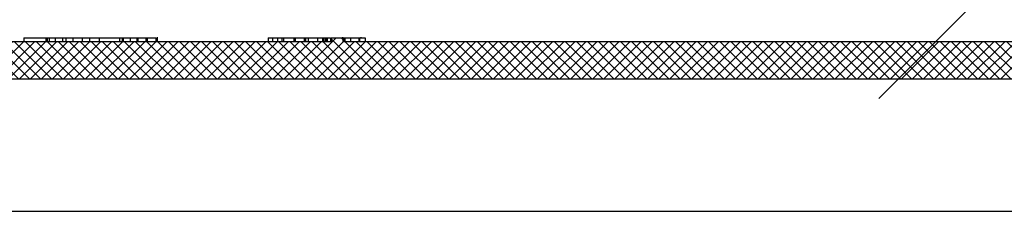
# Model space of a CAD drawing. Extents: x -0.2 to 10.8, y 0 to 7.4.
# Drawn here: x 5.3 to 5.8, y 5.4 to 5.5 of the extents above; entities that cross this region are included whole.
import ezdxf

# ---------------------------------------------------------------- set-up
doc = ezdxf.new("R2010")
doc.units = 0
doc.header["$LTSCALE"] = 12
doc.header["$MEASUREMENT"] = 0
doc.layers.add('OSI-LID', color=3, linetype='CONTINUOUS')
doc.layers.add('TEXT', color=1, linetype='CONTINUOUS')

msp = doc.modelspace()

# ---------------------------------------------------------------- hatches: boundary and pattern name
at = {"layer": 'OSI-LID'}
h = msp.add_hatch(dxfattribs=at)
h.set_pattern_fill('ANSI37', color=256, scale=0.03125, angle=2.8e-322, style=0)
h.set_pattern_definition([(45, (3.879109505682088, 4.535785607856829), (-0.002762135864009951, 0.002762135864009951), []), (135, (3.879109505682088, 4.535785607856829), (-0.002762135864009951, -0.002762135864009951), [])])
edge = h.paths.add_edge_path(flags=0)
edge.add_spline(control_points=[(5.956681738449959, 5.480703347913595), (5.957082541831035, 5.480703347913595), (5.957483871622308, 5.48068273142199), (5.957882565192449, 5.480641660904302), (5.959187268653217, 5.480507259823941), (5.960486760242077, 5.480145746303561), (5.961673428471286, 5.479587057405576), (5.962860096623686, 5.479028368543749), (5.963966671212248, 5.47825709499121), (5.964901516237539, 5.477337106226635), (5.965836361050016, 5.476417117671487), (5.966625260558558, 5.475323039537965), (5.967202885566032, 5.474145472930184), (5.967780510406214, 5.472967906663447), (5.968162792476782, 5.47167437322816), (5.968318074786957, 5.470371990729542), (5.96835680068294, 5.470047189217256), (5.968381937491408, 5.469720479127234), (5.96839335318986, 5.469393576390578)], knot_values=[0.007510257744889663, 0.007510257744889663, 0.007510257744889663, 0.007510257744889663, 0.00799555589343439, 0.00799555589343439, 0.00799555589343439, 0.00959466802022708, 0.00959466802022708, 0.00959466802022708, 0.01119378004777093, 0.01119378004777093, 0.01119378004777093, 0.01279289170981053, 0.01279289170981053, 0.01279289170981053, 0.01439200290233583, 0.01439200290233583, 0.01439200290233583, 0.0147858890237696, 0.0147858890237696, 0.0147858890237696, 0.0147858890237696], weights=[1, 1, 1, 1, 1, 1, 1, 1, 1, 1, 1, 1, 1, 1, 1, 1, 1, 1, 1], degree=3, periodic=0)
edge.add_spline(control_points=[(5.96839335318986, 5.469393576390578), (5.968946924732279, 5.453541366125603), (5.969500496274293, 5.437689155860612), (5.970054067815902, 5.421836945595605)], knot_values=[2.001219089509137e-07, 2.001219089509137e-07, 2.001219089509137e-07, 2.001219089509137e-07, 0.01933899555551118, 0.01933899555551118, 0.01933899555551118, 0.01933899555551118], weights=[1, 1, 1, 1], degree=3, periodic=0)
edge.add_spline(control_points=[(5.970054067815902, 5.421836945595605), (5.970061680187769, 5.421618955850454), (5.970078444558951, 5.421401094553334), (5.970104272836267, 5.421184506517452), (5.970207812603718, 5.420316253687968), (5.970462685421936, 5.419453903410987), (5.970847785130772, 5.418668867313976), (5.971232884948236, 5.417883830995491), (5.971758833262932, 5.417154456616085), (5.972382076009815, 5.416541143996605), (5.973005318887012, 5.415927831248889), (5.973743046053151, 5.415413664374175), (5.974534165953123, 5.415041221741864), (5.975325285888985, 5.41466877909265), (5.976191618634296, 5.414427788263859), (5.977061422785162, 5.41433820579339), (5.977327164794232, 5.414310836614185), (5.977594663207988, 5.414297097913597), (5.977861810896279, 5.414297097913597)], knot_values=[0.0001532839601333464, 0.0001532839601333464, 0.0001532839601333464, 0.0001532839601333464, 0.0004191414301262704, 0.0004191414301262704, 0.0004191414301262704, 0.001498206400672022, 0.001498206400672022, 0.001498206400672022, 0.002577271679683067, 0.002577271679683067, 0.002577271679683067, 0.003656337184877585, 0.003656337184877585, 0.003656337184877585, 0.004735402735957581, 0.004735402735957581, 0.004735402735957581, 0.005062810014296176, 0.005062810014296176, 0.005062810014296176, 0.005062810014296176], weights=[1, 1, 1, 1, 1, 1, 1, 1, 1, 1, 1, 1, 1, 1, 1, 1, 1, 1, 1], degree=3, periodic=0)
edge.add_line((5.977861810896279, 5.414297097913597), (6.020046241832601, 5.414297097913597))
edge.add_spline(control_points=[(6.020046241832603, 5.414297097913597), (6.020277062137978, 5.414297097913597), (6.020508108779147, 5.414307347387773), (6.020738022404494, 5.414327786033924), (6.02160899250952, 5.414405212718655), (6.022478605999879, 5.414634081391559), (6.023274849826784, 5.414995439362928), (6.024071093460712, 5.41535679724672), (6.024815928837803, 5.415860611057625), (6.025447675828204, 5.41646515980245), (6.026079422728756, 5.417069708461296), (6.026615505624143, 5.417791666218494), (6.027011531242913, 5.418571247475675), (6.027358783281038, 5.419254817344903), (6.027606915637641, 5.419997904749312), (6.027740054315267, 5.420752971525573)], knot_values=[0.00458883008656629, 0.00458883008656629, 0.00458883008656629, 0.00458883008656629, 0.004870980994448393, 0.004870980994448393, 0.004870980994448393, 0.005948156690013622, 0.005948156690013622, 0.005948156690013622, 0.007025332120889924, 0.007025332120889924, 0.007025332120889924, 0.008102507399241891, 0.008102507399241891, 0.008102507399241891, 0.009046813280399973, 0.009046813280399973, 0.009046813280399973, 0.009046813280399973], weights=[1, 1, 1, 1, 1, 1, 1, 1, 1, 1, 1, 1, 1, 1, 1, 1], degree=3, periodic=0)
edge.add_spline(control_points=[(6.027740054315267, 5.420752971525573), (6.030884229807704, 5.438584472449202), (6.034028405290258, 5.456415973374574), (6.037172580763325, 5.474247474301619)], knot_values=[2.030853238839255e-07, 2.030853238839255e-07, 2.030853238839255e-07, 2.030853238839255e-07, 0.02207574627715495, 0.02207574627715495, 0.02207574627715495, 0.02207574627715495], weights=[1, 1, 1, 1], degree=3, periodic=0)
edge.add_spline(control_points=[(6.037172580763325, 5.474247474301619), (6.037305719440887, 5.475002541082305), (6.037553851798023, 5.475745628491217), (6.037901103837385, 5.476429198364693), (6.038297129457305, 5.477208779626222), (6.038833212354696, 5.477930737387759), (6.039464959258375, 5.478535286049708), (6.040096706250253, 5.47913983479606), (6.040841541629838, 5.479643648608076), (6.041637785266907, 5.480005006490085), (6.042434029089264, 5.480366364456182), (6.043303642575168, 5.480595233123546), (6.044174612674581, 5.4806726598002), (6.044404526270391, 5.480693098441726), (6.04463557288166, 5.480703347913595), (6.044866393157228, 5.480703347913595)], knot_values=[0.00013150006124461, 0.00013150006124461, 0.00013150006124461, 0.00013150006124461, 0.001066073975668068, 0.001066073975668068, 0.001066073975668068, 0.002132147941660793, 0.002132147941660793, 0.002132147941660793, 0.003198222055951223, 0.003198222055951223, 0.003198222055951223, 0.004264296421933372, 0.004264296421933372, 0.004264296421933372, 0.00454353945952298, 0.00454353945952298, 0.00454353945952298, 0.00454353945952298], weights=[1, 1, 1, 1, 1, 1, 1, 1, 1, 1, 1, 1, 1, 1, 1, 1], degree=3, periodic=0)
edge.add_line((6.044866393157228, 5.480703347913595), (6.080856516685605, 5.480703347913595))
edge.add_spline(control_points=[(6.0808565166856, 5.480703347913595), (6.081061315580861, 5.480703347913595), (6.081266744837322, 5.480687142202265), (6.081469010500925, 5.480655030073242), (6.081900805076593, 5.480586477443605), (6.08232671865543, 5.480442429463094), (6.082711481141182, 5.480234814800413), (6.083096243602853, 5.48002720015073), (6.083450467202347, 5.479750292555879), (6.083744818510134, 5.479427022850709), (6.084039169767188, 5.479103753201247), (6.084281767325777, 5.478725205278044), (6.084452521556827, 5.47832272680486), (6.084611536048911, 5.477947919635591), (6.084712418127793, 5.477543144465516), (6.084747903050044, 5.477137550033705)], knot_values=[0.002416504217962278, 0.002416504217962278, 0.002416504217962278, 0.002416504217962278, 0.002665185353113697, 0.002665185353113697, 0.002665185353113697, 0.003198222633943148, 0.003198222633943148, 0.003198222633943148, 0.003731259882267183, 0.003731259882267183, 0.003731259882267183, 0.004264297038228611, 0.004264297038228611, 0.004264297038228611, 0.004761539027623668, 0.004761539027623668, 0.004761539027623668, 0.004761539027623668], weights=[1, 1, 1, 1, 1, 1, 1, 1, 1, 1, 1, 1, 1, 1, 1, 1], degree=3, periodic=0)
edge.add_spline(control_points=[(6.084747903050044, 5.477137550033705), (6.084988313009354, 5.474389652204296), (6.085228722968623, 5.471641754374885), (6.085469132927848, 5.468893856545471)], knot_values=[2.007639678719088e-07, 2.007639678719088e-07, 2.007639678719088e-07, 2.007639678719088e-07, 0.003363235164169242, 0.003363235164169242, 0.003363235164169242, 0.003363235164169242], weights=[1, 1, 1, 1], degree=3, periodic=0)
edge.add_spline(control_points=[(6.085469132927848, 5.468893856545471), (6.08551871764854, 5.468327100713846), (6.085652888282461, 5.467761816678342), (6.085863284125651, 5.467233229498801), (6.086106457264556, 5.466622294407668), (6.086458462746741, 5.466044918345982), (6.086890150834414, 5.465548914055664), (6.08732183896737, 5.465052909713332), (6.087845116209451, 5.464624596749548), (6.088416649748602, 5.464299443915688), (6.088988183403778, 5.463974291015816), (6.089623736975177, 5.463743330170517), (6.090270680008913, 5.463625687327913), (6.09091762315682, 5.463508044464545), (6.091593799260302, 5.463500474908923), (6.092243213890043, 5.463603605498988), (6.092892628566958, 5.463706736096543), (6.09353319342641, 5.463923411326704), (6.09411186300261, 5.464235688230002), (6.094690532543048, 5.464547965114002), (6.095223267231219, 5.464964456645121), (6.09566595104782, 5.465450672983632), (6.096108634790113, 5.465936889240542), (6.096473477457444, 5.466506240730978), (6.09673026624111, 5.467111579202212), (6.096969368301032, 5.467675224052078), (6.097121060858576, 5.468283923936508), (6.09717442305827, 5.468893856545471)], knot_values=[0.0001082414996480894, 0.0001082414996480894, 0.0001082414996480894, 0.0001082414996480894, 0.0008016876130941531, 0.0008016876130941531, 0.0008016876130941531, 0.001603375220875851, 0.001603375220875851, 0.001603375220875851, 0.00240506291196156, 0.00240506291196156, 0.00240506291196156, 0.003206750767782692, 0.003206750767782692, 0.003206750767782692, 0.004008438768122241, 0.004008438768122241, 0.004008438768122241, 0.004810126829416617, 0.004810126829416617, 0.004810126829416617, 0.005611814842407636, 0.005611814842407636, 0.005611814842407636, 0.006413502720086938, 0.006413502720086938, 0.006413502720086938, 0.007161249474889906, 0.007161249474889906, 0.007161249474889906, 0.007161249474889906], weights=[1, 1, 1, 1, 1, 1, 1, 1, 1, 1, 1, 1, 1, 1, 1, 1, 1, 1, 1, 1, 1, 1, 1, 1, 1, 1, 1, 1], degree=3, periodic=0)
edge.add_spline(control_points=[(6.09717442305827, 5.468893856545471), (6.097414833015989, 5.47164175437488), (6.097655242973673, 5.474389652204288), (6.097895652931307, 5.477137550033705)], knot_values=[2.007639677913798e-07, 2.007639677913798e-07, 2.007639677913798e-07, 2.007639677913798e-07, 0.00336323516400068, 0.00336323516400068, 0.00336323516400068, 0.00336323516400068], weights=[1, 1, 1, 1], degree=3, periodic=0)
edge.add_spline(control_points=[(6.097895652931307, 5.477137550033705), (6.097928616751197, 5.477514328142346), (6.098017804636143, 5.477890127429903), (6.09815766051031, 5.478241537007226), (6.098319327614497, 5.478647750683162), (6.098553357592237, 5.479031654232249), (6.098840370312423, 5.479361456448045), (6.099127383061713, 5.479691258697291), (6.0994752947271, 5.479976055954029), (6.099855294594775, 5.480192264053855), (6.100235294537242, 5.480408472196237), (6.100657863559441, 5.480562054441443), (6.101088008545737, 5.480640292589891), (6.10131818827746, 5.48068215948732), (6.10155308296968, 5.480703347913595), (6.101787039260458, 5.480703347913595)], knot_values=[7.20356555721784e-05, 7.20356555721784e-05, 7.20356555721784e-05, 7.20356555721784e-05, 0.0005330369791060294, 0.0005330369791060294, 0.0005330369791060294, 0.001066073954796401, 0.001066073954796401, 0.001066073954796401, 0.001599110984055497, 0.001599110984055497, 0.001599110984055497, 0.002132148119496849, 0.002132148119496849, 0.002132148119496849, 0.002416504204041453, 0.002416504204041453, 0.002416504204041453, 0.002416504204041453], weights=[1, 1, 1, 1, 1, 1, 1, 1, 1, 1, 1, 1, 1, 1, 1, 1], degree=3, periodic=0)
edge.add_line((6.101787039260458, 5.480703347913595), (6.116435942580351, 5.480703347913595))
edge.add_spline(control_points=[(6.116435942580353, 5.480703347913595), (6.117140557496384, 5.480703347913595), (6.117851531121552, 5.480800425169991), (6.118530353882832, 5.480989321540201), (6.119372751335789, 5.481223735926721), (6.120186293990351, 5.481606824149119), (6.120903612040557, 5.482106862535843), (6.121620929964358, 5.48260690083445), (6.122261807822362, 5.483237680925418), (6.12277317424028, 5.483946967673154), (6.123284540619906, 5.484656254367795), (6.123680499688462, 5.485463610705577), (6.123928261889297, 5.486302179176991), (6.124139518343611, 5.487017191399842), (6.124248444086497, 5.487770279829304), (6.124248444086497, 5.488515847913596)], knot_values=[0.005163369322082126, 0.005163369322082126, 0.005163369322082126, 0.005163369322082126, 0.006029739771151872, 0.006029739771151872, 0.006029739771151872, 0.007105462988079428, 0.007105462988079428, 0.007105462988079428, 0.008181186013700707, 0.008181186013700707, 0.008181186013700707, 0.009256908960202394, 0.009256908960202394, 0.009256908960202394, 0.01017384529504302, 0.01017384529504302, 0.01017384529504302, 0.01017384529504302], weights=[1, 1, 1, 1, 1, 1, 1, 1, 1, 1, 1, 1, 1, 1, 1, 1], degree=3, periodic=0)
edge.add_line((6.124248444086497, 5.488515847913596), (6.124248444086497, 5.499447097913596))
edge.add_line((6.124248444086497, 5.499447097913596), (5.53049802300956, 5.499447097913596))
edge.add_line((5.530498023009564, 5.499447097913596), (5.511039369335109, 5.499447097913598))
edge.add_line((5.511039369335109, 5.499447097913596), (5.511039369335109, 5.501322097913597))
edge.add_line((5.511039369335109, 5.501322097913597), (5.505051907381612, 5.501322097913597))
edge.add_line((5.505051907381613, 5.501322097913597), (5.505051907381613, 5.499447097913596))
edge.add_line((5.505051907381613, 5.499447097913596), (5.499247926974197, 5.499447097913595))
edge.add_line((5.499247926974199, 5.499447097913596), (5.124249271465503, 5.499447097913596))
edge.add_line((5.124249271465501, 5.499447097913596), (5.118382123589457, 5.499447097913596))
edge.add_line((5.118382123589463, 5.499447097913594), (5.118382123589463, 5.501322097913593))
edge.add_line((5.118382123589463, 5.501322097913595), (5.117429457835589, 5.501322097913595))
edge.add_line((5.117429457835584, 5.501322097913595), (5.117429457835584, 5.499447097913595))
edge.add_line((5.117429457835584, 5.499447097913594), (5.104281275532648, 5.499447097913594))
edge.add_line((5.104281275532649, 5.499447097913594), (5.104281275532649, 5.501322097913593))
edge.add_line((5.104281275532649, 5.501322097913595), (5.101360484825371, 5.501322097913595))
edge.add_line((5.101360484825371, 5.501322097913595), (5.101360484825371, 5.499447097913595))
edge.add_line((5.101360484825371, 5.499447097913594), (5.092999175430137, 5.499447097913594))
edge.add_line((5.092999175430137, 5.499447097913596), (4.4992487543532, 5.499447097913596))
edge.add_line((4.499248754353196, 5.499447097913596), (4.499248754353196, 5.488515847913596))
edge.add_spline(control_points=[(4.499248754353196, 5.488515847913596), (4.499248754353196, 5.48811168379262), (4.499280306440482, 5.487706308309207), (4.49934284318568, 5.487307011687403), (4.499478140747755, 5.48644313782721), (4.499764453269741, 5.485590709938667), (4.500178071064418, 5.484820317962753), (4.500591688936588, 5.484049925842496), (4.501144020224253, 5.483340321290636), (4.501789326095377, 5.482750266974636), (4.502434632054452, 5.482160212578205), (4.503190710963047, 5.481673434013293), (4.503994951567023, 5.481330241614649), (4.504799192191044, 5.48098704920746), (4.505673776466281, 5.48077797729913), (4.506546279681622, 5.480720339213738), (4.50671765827699, 5.480709017841), (4.506889503722725, 5.480703347913595), (4.507061255859348, 5.480703347913595)], knot_values=[0.0001585204053308017, 0.0001585204053308017, 0.0001585204053308017, 0.0001585204053308017, 0.0006511228057247045, 0.0006511228057247045, 0.0006511228057247045, 0.001726845960992239, 0.001726845960992239, 0.001726845960992239, 0.002802569320375582, 0.002802569320375582, 0.002802569320375582, 0.003878292826691118, 0.003878292826691118, 0.003878292826691118, 0.004954016357642309, 0.004954016357642309, 0.004954016357642309, 0.005163369312807918, 0.005163369312807918, 0.005163369312807918, 0.005163369312807918], weights=[1, 1, 1, 1, 1, 1, 1, 1, 1, 1, 1, 1, 1, 1, 1, 1, 1, 1, 1], degree=3, periodic=0)
edge.add_line((4.507061255859348, 5.480703347913595), (4.521710159179241, 5.480703347913595))
edge.add_spline(control_points=[(4.521710159179243, 5.480703347913595), (4.521914958082803, 5.480703347913595), (4.522120387347677, 5.480687142200575), (4.52232265301916, 5.480655030068286), (4.522754447584539, 5.480586477435979), (4.523180361152392, 5.48044242945478), (4.523565123628046, 5.480234814793904), (4.5239498860822, 5.480027200144629), (4.524304109674205, 5.479750292551957), (4.524598460976101, 5.479427022850635), (4.52489281223005, 5.479103753201963), (4.525135409785833, 5.47872520528048), (4.525306164015312, 5.478322726809539), (4.525465178507467, 5.477947919638674), (4.52556606058625, 5.477543144467035), (4.525601545508387, 5.477137550033705)], knot_values=[0.002416504201936035, 0.002416504201936035, 0.002416504201936035, 0.002416504201936035, 0.00266518534722348, 0.00266518534722348, 0.00266518534722348, 0.003198222615974722, 0.003198222615974722, 0.003198222615974722, 0.003731259855797022, 0.003731259855797022, 0.003731259855797022, 0.004264297008354084, 0.004264297008354084, 0.004264297008354084, 0.004761538999549691, 0.004761538999549691, 0.004761538999549691, 0.004761538999549691], weights=[1, 1, 1, 1, 1, 1, 1, 1, 1, 1, 1, 1, 1, 1, 1, 1], degree=3, periodic=0)
edge.add_spline(control_points=[(4.525601545508387, 5.477137550033705), (4.525841955466028, 5.474389652204288), (4.526082365423704, 5.47164175437488), (4.526322775381423, 5.468893856545471)], knot_values=[2.00763967793108e-07, 2.00763967793108e-07, 2.00763967793108e-07, 2.00763967793108e-07, 0.003363235164000684, 0.003363235164000684, 0.003363235164000684, 0.003363235164000684], weights=[1, 1, 1, 1], degree=3, periodic=0)
edge.add_spline(control_points=[(4.526322775381423, 5.468893856545471), (4.526372360102016, 5.468327100711535), (4.526506530735979, 5.46776181667365), (4.526716926579638, 5.467233229491828), (4.526960099718984, 5.4666222943983), (4.527312105202213, 5.466044918334199), (4.527743793291791, 5.465548914042365), (4.528175481424952, 5.465052909700455), (4.528698758667588, 5.464624596737337), (4.529270292207357, 5.464299443904923), (4.529841825860309, 5.463974291008121), (4.530477379428966, 5.463743330165702), (4.531124322459561, 5.463625687325238), (4.531771265604313, 5.463508044464015), (4.532447441704015, 5.463500474909775), (4.533096856330246, 5.463603605499686), (4.533746271006862, 5.463706736097595), (4.534386835865888, 5.463923411327599), (4.534965505442251, 5.46423568823008), (4.535544174985915, 5.464547965114918), (4.536076909677327, 5.464964456647271), (4.536519593496784, 5.46545067298756), (4.536962277242239, 5.465936889246566), (4.53732711991232, 5.466506240739939), (4.537583908697286, 5.467111579214616), (4.537823010755432, 5.46767522406065), (4.537974703312187, 5.468283923940742), (4.538028065511845, 5.468893856545471)], knot_values=[0.0001082414996483158, 0.0001082414996483158, 0.0001082414996483158, 0.0001082414996483158, 0.0008016876158909484, 0.0008016876158909484, 0.0008016876158909484, 0.00160337522667383, 0.00160337522667383, 0.00160337522667383, 0.002405062917620664, 0.002405062917620664, 0.002405062917620664, 0.00320675076917677, 0.00320675076917677, 0.00320675076917677, 0.004008438765130598, 0.004008438765130598, 0.004008438765130598, 0.004810126826037269, 0.004810126826037269, 0.004810126826037269, 0.005611814843000199, 0.005611814843000199, 0.005611814843000199, 0.006413502725274908, 0.006413502725274908, 0.006413502725274908, 0.007161249474851706, 0.007161249474851706, 0.007161249474851706, 0.007161249474851706], weights=[1, 1, 1, 1, 1, 1, 1, 1, 1, 1, 1, 1, 1, 1, 1, 1, 1, 1, 1, 1, 1, 1, 1, 1, 1, 1, 1, 1], degree=3, periodic=0)
edge.add_spline(control_points=[(4.538028065511845, 5.468893856545471), (4.538268475471071, 5.471641754374885), (4.538508885430339, 5.474389652204296), (4.53874929538965, 5.477137550033705)], knot_values=[2.007639678580845e-07, 2.007639678580845e-07, 2.007639678580845e-07, 2.007639678580845e-07, 0.003363235164169238, 0.003363235164169238, 0.003363235164169238, 0.003363235164169238], weights=[1, 1, 1, 1], degree=3, periodic=0)
edge.add_spline(control_points=[(4.53874929538965, 5.477137550033705), (4.538782259209569, 5.477514328140033), (4.538871447094252, 5.477890127425233), (4.539011302967779, 5.478241537000333), (4.539172970071341, 5.478647750673991), (4.539407000047994, 5.479031654220823), (4.539694012766489, 5.479361456434983), (4.539981025514926, 5.479691258683561), (4.540328937179012, 5.479976055939848), (4.540708937045096, 5.480192264040324), (4.541088936988807, 5.480408472184966), (4.54151150601227, 5.480562054432546), (4.541941651000222, 5.480640292584138), (4.542171830744635, 5.480682159485396), (4.542406725450142, 5.480703347913595), (4.542640681754101, 5.480703347913595)], knot_values=[7.203565557372432e-05, 7.203565557372432e-05, 7.203565557372432e-05, 7.203565557372432e-05, 0.0005330369762989636, 0.0005330369762989636, 0.0005330369762989636, 0.001066073949086631, 0.001066073949086631, 0.001066073949086631, 0.001599110976972464, 0.001599110976972464, 0.001599110976972464, 0.002132148115024142, 0.002132148115024142, 0.002132148115024142, 0.002416504215680404, 0.002416504215680404, 0.002416504215680404, 0.002416504215680404], weights=[1, 1, 1, 1, 1, 1, 1, 1, 1, 1, 1, 1, 1, 1, 1, 1], degree=3, periodic=0)
edge.add_line((4.542640681754101, 5.480703347913595), (4.578630805282478, 5.480703347913595))
edge.add_spline(control_points=[(4.578630805282472, 5.480703347913595), (4.579276807035711, 5.480703347913595), (4.579927720058535, 5.480621985422653), (4.580553845621459, 5.480462972704151), (4.581401346934697, 5.480247738738741), (4.582223375357763, 5.479883214213379), (4.582951858335228, 5.479399585546571), (4.583680341238349, 5.478915956929119), (4.584335371177254, 5.478299885113634), (4.584862704791782, 5.47760238727224), (4.58539003829528, 5.476904889577694), (4.585804220039954, 5.476106728036501), (4.586070951415174, 5.475273998770001), (4.586178469243613, 5.474938330563225), (4.586263412350213, 5.474594586872007), (4.586324617676375, 5.474247474301619)], knot_values=[0.004543539449112222, 0.004543539449112222, 0.004543539449112222, 0.004543539449112222, 0.005330370965456444, 0.005330370965456444, 0.005330370965456444, 0.006396445570687482, 0.006396445570687482, 0.006396445570687482, 0.007462520068405458, 0.007462520068405458, 0.007462520068405458, 0.008528594339883523, 0.008528594339883523, 0.008528594339883523, 0.008953800542238667, 0.008953800542238667, 0.008953800542238667, 0.008953800542238667], weights=[1, 1, 1, 1, 1, 1, 1, 1, 1, 1, 1, 1, 1, 1, 1, 1], degree=3, periodic=0)
edge.add_spline(control_points=[(4.586324617676375, 5.474247474301619), (4.589468793149443, 5.456415973374574), (4.592612968631997, 5.438584472449202), (4.595757144124427, 5.420752971525573)], knot_values=[2.030853238104657e-07, 2.030853238104657e-07, 2.030853238104657e-07, 2.030853238104657e-07, 0.02207574627715491, 0.02207574627715491, 0.02207574627715491, 0.02207574627715491], weights=[1, 1, 1, 1], degree=3, periodic=0)
edge.add_spline(control_points=[(4.595757144124427, 5.420752971525573), (4.595818349448876, 5.420405858967143), (4.595903292552265, 5.420062115287724), (4.596010810376093, 5.419726447092152), (4.596277541749636, 5.418893717822969), (4.596691723494388, 5.41809555627906), (4.59721905699881, 5.417398058582649), (4.597746390621317, 5.416700560730057), (4.598401420572699, 5.416084488906186), (4.599129903489292, 5.415600860284188), (4.59985838649115, 5.415117231605593), (4.600680414943099, 5.414752707075389), (4.60152791628439, 5.414537473111372), (4.602154041843129, 5.414378460400225), (4.602804954859721, 5.414297097913597), (4.603450956607091, 5.414297097913597)], knot_values=[0.0001326437025729247, 0.0001326437025729247, 0.0001326437025729247, 0.0001326437025729247, 0.000562277677784016, 0.000562277677784016, 0.000562277677784016, 0.001639453272883061, 0.001639453272883061, 0.001639453272883061, 0.002716629111277824, 0.002716629111277824, 0.002716629111277824, 0.003793805074619581, 0.003793805074619581, 0.003793805074619581, 0.004588830074194746, 0.004588830074194746, 0.004588830074194746, 0.004588830074194746], weights=[1, 1, 1, 1, 1, 1, 1, 1, 1, 1, 1, 1, 1, 1, 1, 1], degree=3, periodic=0)
edge.add_line((4.603450956607091, 5.414297097913597), (4.645635387543413, 5.414297097913597))
edge.add_spline(control_points=[(4.645635387543415, 5.414297097913597), (4.646245285630307, 5.414297097913597), (4.646859322027282, 5.414369499919585), (4.647452493663877, 5.414511355782809), (4.648302917888735, 5.414714733110854), (4.649129956604177, 5.415067742072159), (4.649865122398303, 5.415541149882528), (4.650600287990962, 5.416014557563153), (4.651263857473495, 5.416621421188968), (4.651800880371454, 5.417311486177042), (4.652337903200653, 5.418001551076766), (4.652763191219918, 5.418793850152385), (4.653041526122458, 5.419622772806766), (4.653280293160961, 5.420333856488841), (4.653416952510888, 5.421087302741978), (4.653443130623792, 5.421836945595605)], knot_values=[0.005062809998223504, 0.005062809998223504, 0.005062809998223504, 0.005062809998223504, 0.005814468144529261, 0.005814468144529261, 0.005814468144529261, 0.006893533275504199, 0.006893533275504199, 0.006893533275504199, 0.007972598107551307, 0.007972598107551307, 0.007972598107551307, 0.009051662803265402, 0.009051662803265402, 0.009051662803265402, 0.009977058333463391, 0.009977058333463391, 0.009977058333463391, 0.009977058333463391], weights=[1, 1, 1, 1, 1, 1, 1, 1, 1, 1, 1, 1, 1, 1, 1, 1], degree=3, periodic=0)
edge.add_spline(control_points=[(4.653443130623792, 5.421836945595605), (4.653996702165401, 5.437689155860612), (4.654550273707414, 5.453541366125603), (4.655103845249833, 5.469393576390578)], knot_values=[2.001219089499452e-07, 2.001219089499452e-07, 2.001219089499452e-07, 2.001219089499452e-07, 0.01933899555551117, 0.01933899555551117, 0.01933899555551117, 0.01933899555551117], weights=[1, 1, 1, 1], degree=3, periodic=0)
edge.add_spline(control_points=[(4.655103845249833, 5.469393576390578), (4.655143115252031, 5.470518121791079), (4.655348131539355, 5.471648373898399), (4.65570633033412, 5.47271506884743), (4.656123858796541, 5.473958444058218), (4.656761815780079, 5.475146879272217), (4.657567371758127, 5.476181959702894), (4.658372927837959, 5.477217040264356), (4.659368301172975, 5.478127314796547), (4.660471064468183, 5.478837403158108), (4.661573828068548, 5.479547491716168), (4.662814397256824, 5.480076979107863), (4.664090039996033, 5.480382018319254), (4.664979722736682, 5.480594764500651), (4.665900694272906, 5.480703347913595), (4.666815459989749, 5.480703347913595)], knot_values=[0.0002276294464823948, 0.0002276294464823948, 0.0002276294464823948, 0.0002276294464823948, 0.001599110800842239, 0.001599110800842239, 0.001599110800842239, 0.003198221589229197, 0.003198221589229197, 0.003198221589229197, 0.004797332576810383, 0.004797332576810383, 0.004797332576810383, 0.006396444011316969, 0.006396444011316969, 0.006396444011316969, 0.007510257709912894, 0.007510257709912894, 0.007510257709912894, 0.007510257709912894], weights=[1, 1, 1, 1, 1, 1, 1, 1, 1, 1, 1, 1, 1, 1, 1, 1], degree=3, periodic=0)
edge.add_line((4.666815459989749, 5.480703347913595), (5.956681738449955, 5.480703347913595))
edge = h.paths.add_edge_path(flags=0)
edge.add_line((6.018576073784516, 5.418203347913593), (5.978596149377324, 5.418203347913596))
edge.add_spline(control_points=[(5.978596149377324, 5.418203347913596), (5.978510355482626, 5.418203347913596), (5.978424515067125, 5.418206177448032), (5.978338907407348, 5.418211827311199), (5.977902653906256, 5.418240618807111), (5.977465355092789, 5.418345127160634), (5.977063223876236, 5.418516697997673), (5.976661092670973, 5.418688268829892), (5.976283037783013, 5.418931634280148), (5.975960366124376, 5.419226641157059), (5.975637694528778, 5.419521647976339), (5.975361506457546, 5.419876432858843), (5.975154673193252, 5.420261615909885), (5.974947839986392, 5.420646798853985), (5.974804656831743, 5.421073003774795), (5.974736980805886, 5.421504936444793), (5.974705687169411, 5.421704663656675), (5.97468989826357, 5.421907433992855), (5.97468989826357, 5.422109597913595)], knot_values=[0.002561547399178827, 0.002561547399178827, 0.002561547399178827, 0.002561547399178827, 0.00266518523889155, 0.00266518523889155, 0.00266518523889155, 0.003198222588511273, 0.003198222588511273, 0.003198222588511273, 0.003731259924815334, 0.003731259924815334, 0.003731259924815334, 0.004264297156874601, 0.004264297156874601, 0.004264297156874601, 0.004797334239098486, 0.004797334239098486, 0.004797334239098486, 0.005041526441853808, 0.005041526441853808, 0.005041526441853808, 0.005041526441853808], weights=[1, 1, 1, 1, 1, 1, 1, 1, 1, 1, 1, 1, 1, 1, 1, 1, 1, 1, 1], degree=3, periodic=0)
edge.add_line((5.97468989826357, 5.422109597913595), (5.97468989826357, 5.480703347913595))
edge.add_line((5.97468989826357, 5.480703347913595), (6.032874246548845, 5.480703347913595))
edge.add_spline(control_points=[(6.032874246548843, 5.480703347913595), (6.029390491056269, 5.460945993513469), (6.025906735551835, 5.441188639115434), (6.022422980035003, 5.421431284719584)], knot_values=[2.030853238827038e-07, 2.030853238827038e-07, 2.030853238827038e-07, 2.030853238827038e-07, 0.02445996854412877, 0.02445996854412877, 0.02445996854412877, 0.02445996854412877], weights=[1, 1, 1, 1], degree=3, periodic=0)
edge.add_spline(control_points=[(6.022422980035003, 5.421431284719584), (6.022356424908537, 5.421053831935073), (6.022232398156923, 5.420682367017243), (6.022058830923072, 5.420340644023101), (6.021860842885374, 5.419950840812317), (6.021592824378743, 5.419589844901153), (6.021276970139233, 5.419287550498973), (6.020961115854043, 5.418985256053074), (6.020588714174849, 5.418733325480588), (6.020190603840746, 5.418552621237776), (6.019792493409042, 5.418371916950671), (6.019357693935653, 5.418257454981478), (6.018922211342748, 5.418218713963423), (6.018807172836944, 5.418208480009408), (6.01869156660522, 5.418203347913596), (6.018576073784516, 5.418203347913596)], knot_values=[6.585010694796226e-05, 6.585010694796226e-05, 6.585010694796226e-05, 6.585010694796226e-05, 0.0005330369843896835, 0.0005330369843896835, 0.0005330369843896835, 0.001066073963776761, 0.001066073963776761, 0.001066073963776761, 0.001599111019931009, 0.001599111019931009, 0.001599111019931009, 0.002132148208578718, 0.002132148208578718, 0.002132148208578718, 0.002271870310985018, 0.002271870310985018, 0.002271870310985018, 0.002271870310985018], weights=[1, 1, 1, 1, 1, 1, 1, 1, 1, 1, 1, 1, 1, 1, 1, 1], degree=3, periodic=0)
edge = h.paths.add_edge_path(flags=0)
edge.add_line((4.648807300176124, 5.480703347913595), (4.648807300176124, 5.422109597913595))
edge.add_spline(control_points=[(4.648807300176124, 5.422109597913595), (4.648807300176124, 5.421736895183623), (4.648752861537247, 5.421360434714372), (4.648647278893812, 5.42100299992265), (4.648523424248445, 5.420583707907182), (4.648325470191615, 5.420180017284522), (4.648069809395402, 5.419825357835625), (4.647814148570141, 5.41947069834644), (4.647493729555272, 5.419155288097921), (4.647135086388758, 5.418905246321506), (4.646776443127379, 5.418655204478955), (4.646369683874461, 5.418463634681809), (4.645948492529492, 5.418346400885981), (4.645609008572393, 5.418251909407489), (4.645253438047213, 5.418203347913596), (4.644901049062376, 5.418203347913596)], knot_values=[7.878058958126341e-05, 7.878058958126341e-05, 7.878058958126341e-05, 7.878058958126341e-05, 0.0005330369294456627, 0.0005330369294456627, 0.0005330369294456627, 0.00106607385522515, 0.00106607385522515, 0.00106607385522515, 0.001599110840527555, 0.001599110840527555, 0.001599110840527555, 0.002132147968183858, 0.002132147968183858, 0.002132147968183858, 0.002561547402690835, 0.002561547402690835, 0.002561547402690835, 0.002561547402690835], weights=[1, 1, 1, 1, 1, 1, 1, 1, 1, 1, 1, 1, 1, 1, 1, 1], degree=3, periodic=0)
edge.add_line((4.644901049062376, 5.418203347913596), (4.604921124655187, 5.418203347913596))
edge.add_spline(control_points=[(4.604921124655192, 5.418203347913596), (4.604598205890994, 5.418203347913596), (4.604272833349661, 5.418244008160845), (4.603959845102608, 5.418323474414564), (4.603536087592502, 5.418431064466684), (4.603125061783238, 5.418613300611248), (4.60276080491434, 5.418855091802451), (4.602396548087519, 5.419096882965715), (4.602069013534866, 5.419404898064121), (4.601805324559585, 5.419753630234742), (4.601541635643699, 5.420102362326804), (4.601334519409107, 5.420501429938267), (4.601201127262165, 5.420917786097736), (4.601147332496126, 5.421085695399002), (4.601104835402836, 5.421257647138026), (4.601074218404698, 5.421431284719584)], knot_values=[0.002271870313889388, 0.002271870313889388, 0.002271870313889388, 0.002271870313889388, 0.002665185504409803, 0.002665185504409803, 0.002665185504409803, 0.003198222825097571, 0.003198222825097571, 0.003198222825097571, 0.003731260084777073, 0.003731260084777073, 0.003731260084777073, 0.004264297223356518, 0.004264297223356518, 0.004264297223356518, 0.004477000971459636, 0.004477000971459636, 0.004477000971459636, 0.004477000971459636], weights=[1, 1, 1, 1, 1, 1, 1, 1, 1, 1, 1, 1, 1, 1, 1, 1], degree=3, periodic=0)
edge.add_spline(control_points=[(4.601074218404698, 5.421431284719584), (4.597590462887865, 5.441188639115434), (4.594106707383425, 5.460945993513469), (4.59062295189085, 5.480703347913595)], knot_values=[2.03085323910038e-07, 2.03085323910038e-07, 2.03085323910038e-07, 2.03085323910038e-07, 0.02445996854412885, 0.02445996854412885, 0.02445996854412885, 0.02445996854412885], weights=[1, 1, 1, 1], degree=3, periodic=0)
edge.add_line((4.59062295189085, 5.480703347913595), (4.648807300176125, 5.480703347913595))

# ---------------------------------------------------------------- linework, layer by layer
for p, q in [((5.351026575210199, 5.501322098015545), (5.351026575210199, 5.499447098061121)), ((5.351026575210199, 5.501322098015545), (5.412759236496314, 5.501322098015545)), ((5.362003704755629, 5.501322098015545), (5.362003704755629, 5.499447098061121)), ((5.362696023580824, 5.501322098015545), (5.362696023580824, 5.499447098061121)), ((5.362754296553483, 5.501322098015545), (5.362754296553483, 5.499447098061121)), ((5.363736253491076, 5.501322098015545), (5.363736253491076, 5.499447098061121)), ((5.366733360222419, 5.501322098015545), (5.366733360222419, 5.499447098061121)), ((5.370445235832094, 5.501322098015545), (5.370445235832094, 5.499447098061121)), ((5.372107168820804, 5.501322098015545), (5.372107168820804, 5.499447098061121)), ((5.375569903610661, 5.501322098015545), (5.375569903610661, 5.499447098061121)), ((5.380203462583395, 5.501322098015545), (5.380203462583395, 5.499447098061121)), ((5.383969161373386, 5.501322098015545), (5.383969161373386, 5.499447098061121)), ((5.388794778127448, 5.501322098015545), (5.388794778127448, 5.499447098061121)), ((5.398969782043267, 5.501322098015545), (5.398969782043267, 5.499447098061121)), ((5.400248906850045, 5.501322098015545), (5.400248906850045, 5.499447098061121)), ((5.400557036207175, 5.501322098015545), (5.400557036207175, 5.499447098061121)), ((5.400743511552996, 5.501322098015545), (5.400743511552996, 5.499447098061121)), ((5.404294916776863, 5.501322098015545), (5.404294916776863, 5.499447098061121)), ((5.407580578820614, 5.501322098015545), (5.407580578820614, 5.499447098061121)), ((5.408224520548401, 5.501322098015545), (5.408224520548401, 5.499447098061121)), ((5.412097259560198, 5.501322098015545), (5.412097259560198, 5.499447098061121)), ((5.412759236496314, 5.501322098015545), (5.412759236496314, 5.499447098061121)), ((5.4172219353595, 5.501322098015545), (5.4172219353595, 5.499447098061121)), ((5.41797316709787, 5.499447098061121), (5.41797316709787, 5.501556472938236)), ((5.47354116558828, 5.501322098015545), (5.47354116558828, 5.499447098061121)), ((5.47354116558828, 5.501322098015545), (5.503042201456459, 5.501322098015545)), ((5.47566074026944, 5.501322098015545), (5.47566074026944, 5.499447098061121)), ((5.478158279750986, 5.501322098015545), (5.478158279750986, 5.499447098061121)), ((5.480351626913254, 5.501322098015545), (5.480351626913254, 5.499447098061121)), ((5.48109617164554, 5.501322098015545), (5.48109617164554, 5.499447098061121)), ((5.486273032675335, 5.501322098015545), (5.486273032675335, 5.499447098061121)), ((5.487073594260508, 5.501322098015545), (5.487073594260508, 5.499447098061121)), ((5.491536774368136, 5.501322098015545), (5.491536774368136, 5.499447098061121)), ((5.492231453009822, 5.501322098015545), (5.492231453009822, 5.499447098061121)), ((5.493582677400362, 5.501322098015545), (5.493582677400362, 5.499447098061121)), ((5.498265286639793, 5.501322098015545), (5.498265286639793, 5.499447098061121)), ((5.500700392675903, 5.501322098015545), (5.500700392675903, 5.499447098061121)), ((5.50103664045821, 5.501322098015545), (5.50103664045821, 5.499447098061121)), ((5.501820830565848, 5.501322098015545), (5.501820830565848, 5.499447098061121)), ((5.502394528938432, 5.501322098015545), (5.502394528938432, 5.499447098061121)), ((5.503042201456459, 5.501322098015545), (5.503042201456459, 5.499447098061121)), ((5.504733294420809, 5.501322098015545), (5.504733294420809, 5.499447098061121)), ((5.504733294420809, 5.501322098015545), (5.522134094238623, 5.501322098015545)), ((5.504877915250141, 5.501322098015545), (5.504877915250141, 5.499447098061121)), ((5.505051905740189, 5.501322098015545), (5.505051905740189, 5.499447098061121)), ((5.510889079975321, 5.501322098015545), (5.510889079975321, 5.501556472938236)), ((5.511039365739208, 5.499447098061121), (5.511039365739208, 5.501322098015545)), ((5.511605006704869, 5.501322098015545), (5.511605006704869, 5.499447098061121)), ((5.511797431148644, 5.501322098015545), (5.511797431148644, 5.499447098061121)), ((5.51471442328463, 5.501322098015545), (5.51471442328463, 5.499447098061121)), ((5.518966772494458, 5.501322098015545), (5.518966772494458, 5.499447098061121)), ((5.519217111269192, 5.501322098015545), (5.519217111269192, 5.499447098061121)), ((5.520027050246043, 5.501322098015545), (5.520027050246043, 5.501556472938236)), ((5.522134094238623, 5.501322098015545), (5.522134094238623, 5.499447098061121)), ((5.11838212674914, 5.499447098061121), (5.505051905740189, 5.499447098061121)), ((5.511039365739208, 5.499447098061121), (6.12424843856234, 5.499447098061121)), ((4.666815434952767, 5.480703348392601), (5.956681727640607, 5.480703348392601)), ((4.603450960277918, 5.414297094898307), (6.020046275647942, 5.414297094898307))]:
    msp.add_line(p, q, dxfattribs=at)
for points, knots in [([(5.412759236496314, 5.501322098015545), (5.413274514559276, 5.501322098015545), (5.414304260190455, 5.501322098015545), (5.416011265233045, 5.501322098015545), (5.416762967592568, 5.501322098015545), (5.4172219353595, 5.501322098015545)], [0, 0, 0, 0, 0.280597467223774, 0.560753575131354, 1, 1, 1, 1]), ([(5.503042201456459, 5.501322098015545), (5.50310745853222, 5.501322098015545), (5.503181489102069, 5.501322098015545), (5.504278570300485, 5.501322098015545), (5.504408587338524, 5.501322098015545)], [0, 0, 0, 0, 0.8814882269171675, 0.9999999999999999, 0.9999999999999999, 0.9999999999999999, 0.9999999999999999])]:
    msp.add_open_spline(points, degree=3, knots=knots, dxfattribs=at)
at = {"layer": 'TEXT'}
msp.add_lwpolyline([(5.779423117496623, 5.470888330309605), (6.203281879564138, 5.894747092377121)], dxfattribs=at)

doc.saveas('drawing.dxf')
